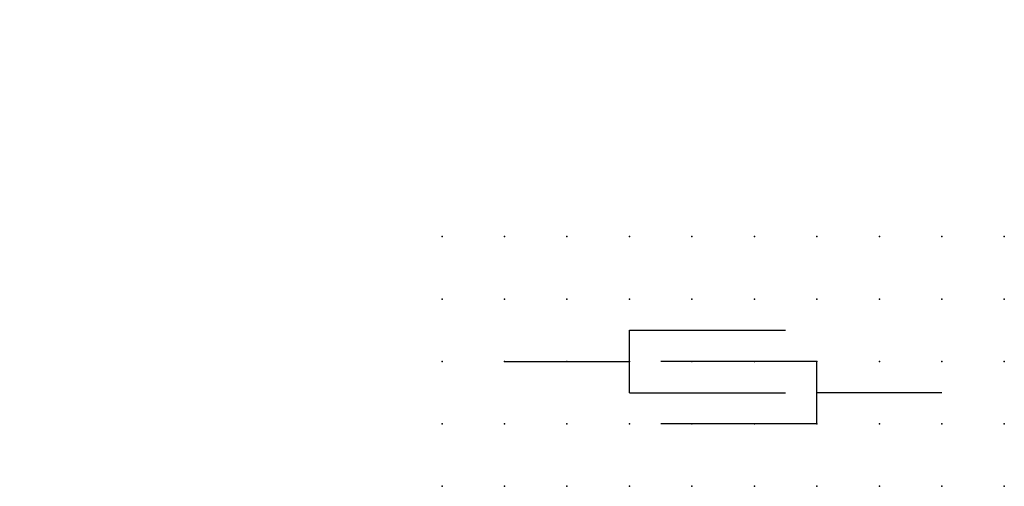
# Model space of a CAD drawing. Extents: x 0.8 to 40.1, y -12.4 to 6.2.
import ezdxf

# ---------------------------------------------------------------- set-up
doc = ezdxf.new("R2010")
doc.units = 0
doc.header["$PDSIZE"] = -2
doc.layers.get('0').update_dxf_attribs({"color": 9, "linetype": 'CONTINUOUS', "plot": 0})
doc.layers.add('00.9 GRID -025', color=1, linetype='CONTINUOUS', plot=False)
doc.layers.add('01.2-CONTINUOUS-0175', color=3, linetype='CONTINUOUS')
doc.layers.add('01.2-CONTINUOUS-025', color=2, linetype='CONTINUOUS')
doc.styles.add('Latin-2-5', font='ISOCP.SHX', dxfattribs={"height": 2.5})

# ---------------------------------------------------------------- blocks, each defined once
blk = doc.blocks.new('*U7')
blk.add_point((0, 0))
blk = doc.blocks.new('*U8')
at = {"layer": '00.9 GRID -025', "color": 0, "linetype": 'ByBlock', "lineweight": -2, "transparency": 16777216}
for p in [(0, 10), (2.5, 10), (5, 10), (7.5, 10), (10, 10), (12.5, 10), (15, 10), (17.5, 10), (20, 10), (22.5, 10), (0, 7.5), (2.5, 7.5), (5, 7.5), (7.5, 7.5), (10, 7.5), (12.5, 7.5), (15, 7.5), (17.5, 7.5), (20, 7.5), (22.5, 7.5), (0, 5), (2.5, 5), (5, 5), (7.5, 5), (10, 5), (12.5, 5), (15, 5), (17.5, 5), (20, 5), (22.5, 5), (0, 2.5), (2.5, 2.5), (5, 2.5), (7.5, 2.5), (10, 2.5), (12.5, 2.5), (15, 2.5), (17.5, 2.5), (20, 2.5), (22.5, 2.5), (0, 0), (2.5, 0), (5, 0), (7.5, 0), (10, 0), (12.5, 0), (15, 0), (17.5, 0), (20, 0), (22.5, 0)]:
    blk.add_blockref('*U7', p, dxfattribs=at)

msp = doc.modelspace()

# ---------------------------------------------------------------- linework, layer by layer
at = {"layer": '01.2-CONTINUOUS-025'}
for p, q in [((25.149, -8.685), (25.149, -6.185)), ((25.149, -6.185), (31.399, -6.185)), ((20.149, -7.435), (25.149, -7.435)), ((32.649, -7.435), (26.399, -7.435)), ((32.649, -9.935), (32.649, -7.435)), ((25.149, -8.685), (31.399, -8.685)), ((37.649, -8.685), (32.649, -8.685)), ((32.649, -9.935), (26.399, -9.935))]:
    msp.add_line(p, q, dxfattribs=at)

# ---------------------------------------------------------------- block references
at = {"layer": '00.9 GRID -025'}
msp.add_blockref('*U8', (17.649, -12.435), dxfattribs=at)

# ---------------------------------------------------------------- texts
at = {"layer": '01.2-CONTINUOUS-0175', "color": 2, "char_height": 2.5, "attachment_point": 9, "style": 'Latin-2-5'}
for insert in [(2.5, 6.25), (0.75, 2.75)]:
    msp.add_mtext('\\A1;', dxfattribs=dict(at, insert=insert))

doc.saveas('drawing.dxf')
